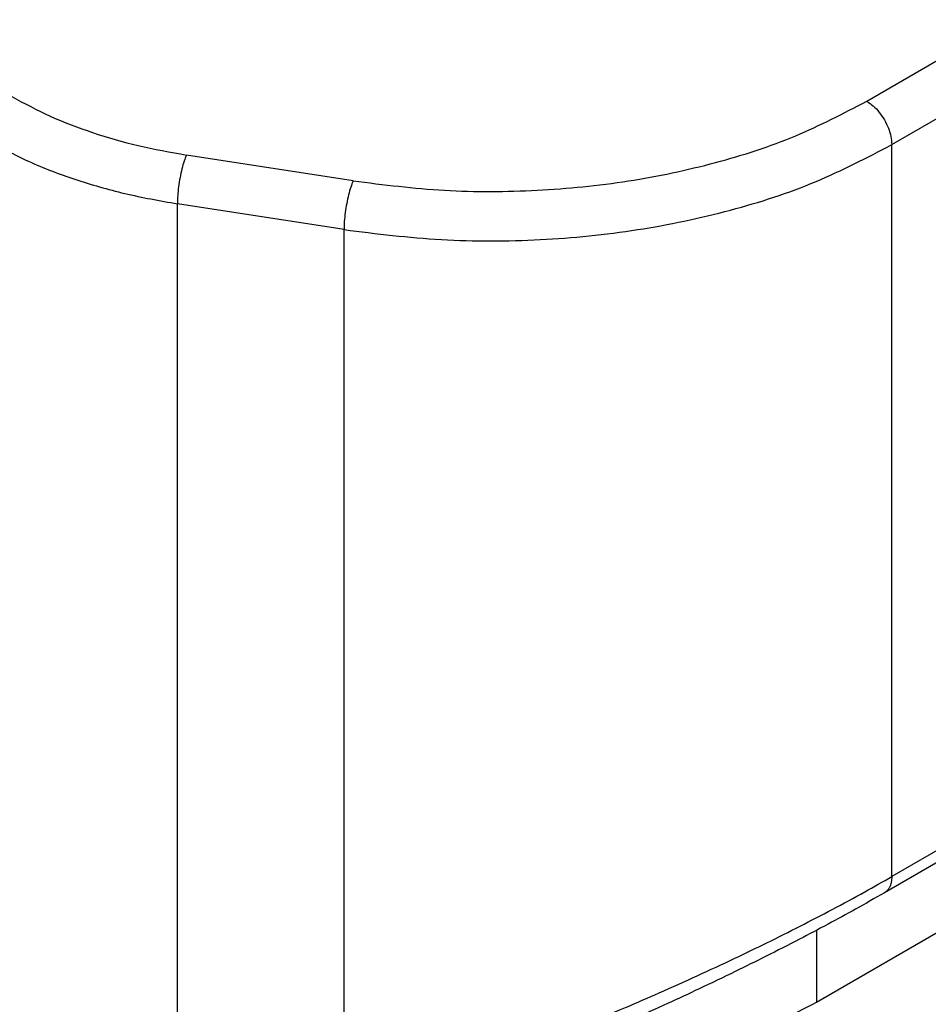
# Model space of a CAD drawing. Units: millimetres. Extents: x 990 to 1287, y -250 to -40.
# Drawn here: x 1018 to 1022, y -221 to -217 of the extents above; entities that cross this region are included whole.
import ezdxf

# ---------------------------------------------------------------- set-up
doc = ezdxf.new("R2010")
doc.units = ezdxf.units.MM

msp = doc.modelspace()

# ---------------------------------------------------------------- linework, layer by layer
at = {"color": 2, "linetype": 'Continuous'}
for p, q in [((1021.6374, -216.8905), (1022.3965, -216.4511)), ((1021.7435, -217.0742), (1022.5026, -216.6348)), ((1021.7435, -220.1699), (1021.7435, -217.0742)), ((1019.4641, -217.2275), (1018.7588, -217.1181)), ((1021.4253, -220.7014), (1027.5563, -217.1529)), ((1019.4252, -217.4337), (1018.72, -217.3243)), ((1018.72, -221.4235), (1018.72, -217.3243)), ((1019.4252, -221.1718), (1019.4252, -217.4337)), ((1025.298, -218.1632), (1021.7125, -220.2384)), ((1025.2132, -218.1617), (1021.7435, -220.1699)), ((1021.4253, -220.397), (1021.4253, -220.7014))]:
    msp.add_line(p, q, dxfattribs=at)
for points, knots in [([(1018.0191, -216.871), (1018.0727, -216.8996), (1018.1828, -216.9585), (1018.3629, -217.0261), (1018.5559, -217.0821), (1018.6904, -217.106), (1018.7588, -217.1181)], [0, 0, 0, 0, 0.181976, 0.3743843, 0.575687, 0.7839703, 0.7839703, 0.7839703, 0.7839703]), ([(1019.4641, -217.2275), (1019.5926, -217.2434), (1019.851, -217.2754), (1020.2416, -217.273), (1020.626, -217.235), (1020.9928, -217.1575), (1021.3335, -217.0485), (1021.5385, -216.9419), (1021.6374, -216.8905)], [0, 0, 0, 0, 0.388249, 0.780449, 1.168698, 1.545335, 1.903452, 2.237452, 2.237452, 2.237452, 2.237452]), ([(1021.6374, -216.8905), (1021.6468, -216.8968), (1021.6666, -216.9101), (1021.6915, -216.9375), (1021.7133, -216.9692), (1021.7298, -217.0039), (1021.7411, -217.0391), (1021.7427, -217.0629), (1021.7435, -217.0742)], [0, 0, 0, 0, 0.0339981, 0.0712108, 0.1101517, 0.1490799, 0.1862566, 0.2202009, 0.2202009, 0.2202009, 0.2202009]), ([(1017.9131, -217.0547), (1017.9715, -217.0859), (1018.0917, -217.1502), (1018.2881, -217.2239), (1018.4986, -217.285), (1018.6454, -217.3111), (1018.72, -217.3243)], [0, 0, 0, 0, 0.1985192, 0.4084193, 0.6280221, 0.8552403, 0.8552403, 0.8552403, 0.8552403]), ([(1019.4252, -217.4337), (1019.5624, -217.4507), (1019.838, -217.4848), (1020.2546, -217.4822), (1020.6647, -217.4417), (1021.0559, -217.3591), (1021.4193, -217.2427), (1021.6379, -217.129), (1021.7435, -217.0742)], [0, 0, 0, 0, 0.414132, 0.832479, 1.246611, 1.648357, 2.030349, 2.386615, 2.386615, 2.386615, 2.386615]), ([(1018.7588, -217.1181), (1018.7553, -217.1267), (1018.7475, -217.1457), (1018.7388, -217.1777), (1018.7309, -217.2137), (1018.7249, -217.2515), (1018.7209, -217.2886), (1018.7203, -217.3128), (1018.72, -217.3243)], [0, 0, 0, 0, 0.0277548, 0.061524, 0.0991989, 0.1383487, 0.1764262, 0.2109685, 0.2109685, 0.2109685, 0.2109685]), ([(1019.4641, -217.2275), (1019.4606, -217.2361), (1019.4528, -217.2551), (1019.4441, -217.287), (1019.4362, -217.3231), (1019.4302, -217.3609), (1019.4261, -217.398), (1019.4255, -217.4222), (1019.4252, -217.4337)], [0, 0, 0, 0, 0.0277548, 0.061524, 0.0991989, 0.1383487, 0.1764262, 0.2109685, 0.2109685, 0.2109685, 0.2109685]), ([(1019.4252, -221.1718), (1019.5214, -221.1399), (1019.7161, -221.0751), (1019.9572, -220.9872), (1020.1557, -220.9116), (1020.3043, -220.853), (1020.4597, -220.7898), (1020.6095, -220.7269), (1020.7656, -220.6591), (1020.9198, -220.59), (1021.0716, -220.5193), (1021.217, -220.4493), (1021.3548, -220.3806), (1021.4931, -220.3088), (1021.6223, -220.2391), (1021.7055, -220.1916), (1021.7435, -220.1699)], [0, 0, 0, 0, 0.303995, 0.615651, 0.769593, 0.94124, 1.09484, 1.273, 1.428485, 1.605265, 1.779993, 1.930993, 2.089142, 2.24194, 2.398522, 2.529528, 2.529528, 2.529528, 2.529528]), ([(1021.7435, -220.1699), (1021.7434, -220.1718), (1021.7434, -220.1756), (1021.743, -220.1812), (1021.7424, -220.1867), (1021.7416, -220.1921), (1021.7405, -220.1972), (1021.7391, -220.2023), (1021.7375, -220.2071), (1021.7356, -220.2117), (1021.7335, -220.216), (1021.7312, -220.2201), (1021.7286, -220.2239), (1021.7258, -220.2274), (1021.7228, -220.2306), (1021.7195, -220.2335), (1021.7162, -220.2362), (1021.7137, -220.2376), (1021.7125, -220.2384)], [0, 0, 0, 0, 0.00569983, 0.01131798, 0.01684306, 0.02226504, 0.02757562, 0.0327685, 0.03783967, 0.04278765, 0.04761361, 0.05232155, 0.05691812, 0.06141266, 0.06581673, 0.07014381, 0.07440869, 0.07862685, 0.07862685, 0.07862685, 0.07862685]), ([(1021.7125, -220.2384), (1021.6718, -220.2616), (1021.5927, -220.3068), (1021.4726, -220.3721), (1021.3463, -220.4387), (1021.2154, -220.5054), (1021.0741, -220.5752), (1020.9352, -220.6418), (1020.7898, -220.7095), (1020.6439, -220.7756), (1020.4976, -220.8401), (1020.3492, -220.9037), (1020.2068, -220.9631), (1020.0077, -221.0439), (1019.7796, -221.133), (1019.5955, -221.1998), (1019.5145, -221.2292)], [0, 0, 0, 0, 0.140769, 0.273196, 0.410173, 0.568947, 0.714063, 0.882991, 1.031162, 1.195094, 1.363556, 1.510703, 1.679556, 1.826446, 2.155277, 2.413971, 2.413971, 2.413971, 2.413971]), ([(1019.9724, -221.0572), (1020.1065, -221.0519), (1020.3711, -221.0413), (1020.7538, -220.9692), (1021.1097, -220.8636), (1021.3227, -220.7541), (1021.4253, -220.7014)], [0, 0, 0, 0, 0.402006, 0.793471, 1.165452, 1.510652, 1.510652, 1.510652, 1.510652])]:
    msp.add_open_spline(points, degree=3, knots=knots, dxfattribs=at)

doc.saveas('drawing.dxf')
